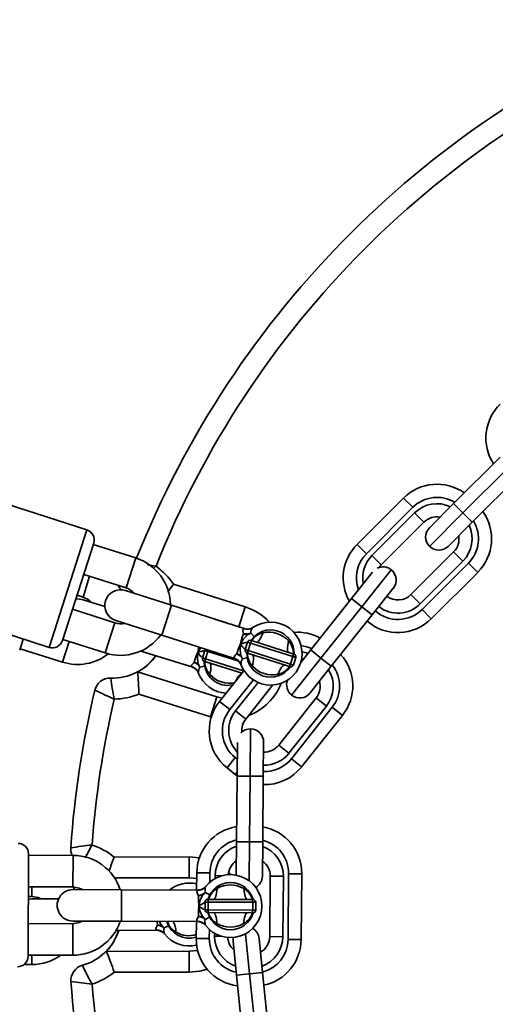
# Model space of a CAD drawing. Units: millimetres. Extents: x -7787 to 5608, y -3372 to 15471.
# Drawn here: x 2324 to 2414, y 6224 to 6412 of the extents above; entities that cross this region are included whole.
import ezdxf

# ---------------------------------------------------------------- set-up
doc = ezdxf.new("R2010")
doc.units = ezdxf.units.MM
doc.layers.add('Toestel 2D', color=7, linetype='Continuous', lineweight=20)

# ---------------------------------------------------------------- blocks, each defined once
blk = doc.blocks.new('SPK-16585')
at = {"layer": 'Toestel 2D', "linetype": 'Continuous', "lineweight": 35}
for p, q in [((2336.56, 6314.83), (2262.29, 6338.65)), ((2406.42, 6319.82), (2415.26, 6328.66)), ((2417.03, 6326.89), (2408.19, 6318.05)), ((2418.8, 6325.12), (2409.95, 6316.29)), ((2388.03, 6312.06), (2396.88, 6320.89)), ((2398.64, 6319.12), (2396.88, 6320.89)), ((2401.82, 6315.23), (2406.42, 6319.82)), ((2408.19, 6318.05), (2406.42, 6319.82)), ((2398.64, 6319.12), (2389.8, 6310.29)), ((2390.86, 6309.93), (2398.99, 6318.06)), ((2398.99, 6318.06), (2400.76, 6316.29)), ((2408.19, 6318.05), (2401.82, 6311.69)), ((2409.95, 6316.29), (2408.19, 6318.05)), ((2255.11, 6316.27), (2329.38, 6292.45)), ((2400.76, 6316.29), (2392.63, 6308.16)), ((2409.95, 6316.29), (2405.36, 6311.69)), ((2329.38, 6292.45), (2336.56, 6314.83)), ((2337.85, 6312.31), (2331.9, 6293.74)), ((2345.87, 6309.48), (2337.78, 6312.07)), ((2389.8, 6310.29), (2388.03, 6312.06)), ((2398.28, 6302.5), (2406.42, 6310.63)), ((2406.42, 6310.63), (2408.18, 6308.86)), ((2344.04, 6303.76), (2345.87, 6309.48)), ((2390.86, 6309.93), (2392.63, 6308.16)), ((2408.18, 6308.86), (2400.05, 6300.73)), ((2400.4, 6299.67), (2409.24, 6308.51)), ((2411.01, 6306.74), (2409.24, 6308.51)), ((2386.98, 6301.75), (2390.99, 6306.8)), ((2394.53, 6307.24), (2388.93, 6300.2)), ((2392.63, 6308.16), (2392.21, 6307.66)), ((2411.01, 6306.74), (2402.16, 6297.91)), ((2335.84, 6302.04), (2337.08, 6306)), ((2335.95, 6306.36), (2344.04, 6303.76)), ((2343.02, 6303.43), (2342.49, 6304.26)), ((2352.69, 6300.46), (2343.89, 6303.29)), ((2353.05, 6304.46), (2366.69, 6300.17)), ((2394.93, 6303.73), (2390.89, 6298.64)), ((2334.68, 6302.4), (2335.84, 6302.04)), ((2339.98, 6300.21), (2335.69, 6301.56)), ((2379.2, 6291.97), (2386.98, 6301.75)), ((2388.93, 6300.2), (2386.98, 6301.75)), ((2398.28, 6302.5), (2400.05, 6300.73)), ((2341.9, 6297.1), (2333.81, 6299.7)), ((2350.86, 6294.75), (2352.69, 6300.46)), ((2366.5, 6296.04), (2352.69, 6300.46)), ((2366.69, 6300.17), (2365.51, 6296.39)), ((2388.93, 6300.2), (2381.15, 6290.41)), ((2390.89, 6298.64), (2388.93, 6300.2)), ((2402.16, 6297.91), (2400.4, 6299.67)), ((2342.05, 6297.58), (2350.86, 6294.75)), ((2365.51, 6296.39), (2360.87, 6297.84)), ((2390.89, 6298.64), (2383.11, 6288.86)), ((2341.9, 6297.1), (2340.07, 6291.39)), ((2366.15, 6296.15), (2365.51, 6296.39)), ((2366.41, 6296), (2366.5, 6296.03)), ((2368.2, 6296.25), (2368.14, 6296.22)), ((2324.42, 6294.04), (2323.76, 6291.94)), ((2333.18, 6293.59), (2331.94, 6289.63)), ((2331.98, 6293.98), (2340.07, 6291.39)), ((2350.86, 6294.75), (2364.67, 6290.32)), ((2367.18, 6293.46), (2366.72, 6292.03)), ((2367.77, 6295.16), (2367.18, 6294.86)), ((2367.73, 6293.28), (2367.18, 6293.46)), ((2368.41, 6294.5), (2367.77, 6295.16)), ((2367.81, 6293.78), (2368.08, 6293.69)), ((2368.08, 6293.69), (2375.76, 6291.23)), ((2323.83, 6292.18), (2331.94, 6289.63)), ((2346.85, 6291.76), (2356.55, 6288.72)), ((2357.68, 6291.51), (2357.91, 6292.49)), ((2359.04, 6291.87), (2358.59, 6290.44)), ((2359.58, 6291.69), (2359.04, 6291.87)), ((2359.58, 6291.69), (2359.14, 6290.26)), ((2365.48, 6289.84), (2359.58, 6291.69)), ((2366.72, 6292.03), (2367.27, 6291.85)), ((2367.73, 6293.28), (2367.27, 6291.85)), ((2367.27, 6291.85), (2375.35, 6289.26)), ((2375.81, 6290.69), (2367.73, 6293.28)), ((2377.29, 6289.57), (2379.2, 6291.97)), ((2381.15, 6290.41), (2379.2, 6291.97)), ((2358.59, 6290.44), (2359.14, 6290.26)), ((2359.19, 6289.72), (2358.91, 6289.81)), ((2359.14, 6290.26), (2366.55, 6287.94)), ((2366.13, 6287.54), (2359.19, 6289.72)), ((2365.9, 6290.88), (2366.21, 6290.3)), ((2367.11, 6290.46), (2366.21, 6290.3)), ((2367.32, 6291.31), (2367.04, 6291.4)), ((2374.99, 6288.85), (2367.32, 6291.31)), ((2375.81, 6290.69), (2375.35, 6289.26)), ((2381.15, 6290.41), (2375.55, 6283.37)), ((2375.76, 6291.23), (2376.03, 6291.14)), ((2376.36, 6290.51), (2375.81, 6290.69)), ((2375.9, 6289.08), (2376.36, 6290.51)), ((2383.11, 6288.86), (2381.15, 6290.41)), ((2357.78, 6289.28), (2358.09, 6288.7)), ((2358.99, 6288.87), (2358.09, 6288.7)), ((2361.82, 6282.15), (2366.49, 6288.03)), ((2365.9, 6289.22), (2365.93, 6289.14)), ((2375.27, 6288.76), (2374.99, 6288.85)), ((2375.35, 6289.26), (2375.9, 6289.08)), ((2383.11, 6288.86), (2379.07, 6283.77)), ((2346.22, 6287.77), (2361.31, 6283.03)), ((2357.78, 6287.62), (2357.81, 6287.54)), ((2368.26, 6286.24), (2363.77, 6280.6)), ((2364.87, 6280.36), (2369.16, 6285.76)), ((2371.97, 6285.29), (2366.82, 6278.81)), ((2360.12, 6279.24), (2346.48, 6283.53)), ((2360.12, 6279.24), (2361.31, 6283.03)), ((2361.31, 6283.03), (2362.32, 6282.79)), ((2373.09, 6273.83), (2380.24, 6282.83)), ((2380.24, 6282.83), (2382.2, 6281.28)), ((2363.77, 6280.6), (2361.82, 6282.15)), ((2364.87, 6280.36), (2366.82, 6278.81)), ((2382.2, 6281.28), (2375.04, 6272.28)), ((2375.51, 6271.26), (2383.29, 6281.05)), ((2385.25, 6279.49), (2383.29, 6281.05)), ((2385.25, 6279.49), (2377.47, 6269.71)), ((2367.74, 6276.93), (2367.66, 6267.93)), ((2365.16, 6267.95), (2365.22, 6274.33)), ((2370.22, 6274.4), (2370.16, 6267.9)), ((2373.09, 6273.83), (2375.04, 6272.28)), ((2364.82, 6271.46), (2363.26, 6269.51)), ((2364.82, 6271.46), (2365.19, 6271.16)), ((2377.47, 6269.71), (2375.51, 6271.26)), ((2364.83, 6268.26), (2363.26, 6269.51)), ((2365.17, 6268.69), (2364.83, 6268.26)), ((2365.16, 6268.01), (2364.83, 6268.26)), ((2365.05, 6255.45), (2365.16, 6267.95)), ((2367.66, 6267.93), (2365.16, 6267.95)), ((2367.66, 6267.93), (2367.55, 6255.43)), ((2370.16, 6267.9), (2367.66, 6267.93)), ((2370.16, 6267.9), (2370.05, 6255.4)), ((2364.99, 6249.09), (2365.05, 6255.45)), ((2367.55, 6255.43), (2365.05, 6255.45)), ((2367.55, 6255.43), (2367.48, 6248.01)), ((2370.05, 6255.4), (2367.55, 6255.43)), ((2370.05, 6255.4), (2369.99, 6248.9)), ((2325.44, 6253.13), (2325.35, 6233.63)), ((2333.94, 6252.84), (2325.44, 6252.88)), ((2333.94, 6252.84), (2333.91, 6246.84)), ((2341.74, 6252.54), (2356.04, 6252.56)), ((2356.04, 6252.56), (2356.05, 6248.59)), ((2356.04, 6252.56), (2357.99, 6252.38)), ((2356.05, 6248.59), (2341.83, 6248.57)), ((2357.48, 6248.44), (2356.05, 6248.59)), ((2357.46, 6246.23), (2357.49, 6249.52)), ((2359.99, 6249.5), (2357.49, 6249.52)), ((2359.99, 6249.5), (2359.98, 6247.74)), ((2360.99, 6248.44), (2360.99, 6248.99)), ((2360.99, 6248.99), (2362.29, 6248.97)), ((2363.55, 6249.59), (2363.96, 6249.19)), ((2371.38, 6237.39), (2371.49, 6248.89)), ((2371.49, 6248.89), (2373.99, 6248.87)), ((2373.99, 6248.87), (2373.88, 6237.37)), ((2374.88, 6236.86), (2374.99, 6249.36)), ((2377.49, 6249.34), (2374.99, 6249.36)), ((2377.49, 6249.34), (2377.38, 6236.84)), ((2325.41, 6246.88), (2333.91, 6246.84)), ((2326.05, 6246.88), (2326.05, 6245.05)), ((2359.21, 6246.94), (2359.17, 6246.89)), ((2325.4, 6245.05), (2326.05, 6245.05)), ((2343.16, 6246.3), (2333.91, 6246.34)), ((2343.13, 6240.3), (2343.16, 6246.3)), ((2357.66, 6246.23), (2343.16, 6246.3)), ((2357.59, 6246.17), (2357.66, 6246.22)), ((2359.13, 6245.77), (2358.66, 6245.31)), ((2359.94, 6245.34), (2359.13, 6245.77)), ((2326.05, 6244.55), (2325.4, 6244.48)), ((2331.15, 6244.56), (2326.05, 6244.55)), ((2359.08, 6243.97), (2359.07, 6242.47)), ((2359.66, 6243.97), (2359.08, 6243.97)), ((2359.58, 6244.47), (2359.87, 6244.46)), ((2359.66, 6243.97), (2359.65, 6242.47)), ((2368.14, 6243.92), (2359.66, 6243.97)), ((2359.87, 6244.46), (2367.93, 6244.42)), ((2367.93, 6244.42), (2368.22, 6244.42)), ((2368.14, 6243.92), (2368.14, 6242.42)), ((2368.72, 6243.92), (2368.14, 6243.92)), ((2368.71, 6242.42), (2368.72, 6243.92)), ((2358.64, 6241.13), (2359.11, 6240.66)), ((2359.07, 6242.47), (2359.65, 6242.47)), ((2359.92, 6241.09), (2359.11, 6240.66)), ((2359.86, 6241.96), (2359.57, 6241.97)), ((2359.65, 6242.47), (2368.14, 6242.42)), ((2367.92, 6241.92), (2359.86, 6241.96)), ((2368.21, 6241.92), (2367.92, 6241.92)), ((2368.14, 6242.42), (2368.71, 6242.42)), ((2333.88, 6239.84), (2325.38, 6239.88)), ((2333.85, 6233.84), (2333.88, 6239.84)), ((2333.88, 6240.34), (2343.13, 6240.3)), ((2335.31, 6240.14), (2335.31, 6240.33)), ((2343.13, 6240.3), (2357.63, 6240.23)), ((2349.99, 6239.58), (2349.97, 6240.26)), ((2350.81, 6239.49), (2351.28, 6239.03)), ((2352.09, 6239.46), (2351.28, 6239.03)), ((2357.38, 6237.02), (2357.41, 6240.23)), ((2359.13, 6239.54), (2359.19, 6239.48)), ((2342.11, 6238.57), (2349.81, 6238.58)), ((2351.32, 6237.91), (2351.37, 6237.84)), ((2359.9, 6238.72), (2359.88, 6237)), ((2360.89, 6237.49), (2360.89, 6238)), ((2360.89, 6237.49), (2362.08, 6237.48)), ((2366.77, 6237.93), (2367.55, 6230.3)), ((2371.38, 6237.39), (2373.88, 6237.37)), ((2359.88, 6237), (2357.38, 6237.02)), ((2365.06, 6230.05), (2364.41, 6236.52)), ((2369.38, 6237.02), (2370.04, 6230.56)), ((2377.38, 6236.84), (2374.88, 6236.86)), ((2325.35, 6233.88), (2333.85, 6233.84)), ((2326.07, 6232.05), (2326.07, 6233.88)), ((2340.25, 6234.57), (2356.06, 6234.59)), ((2356.07, 6230.62), (2356.06, 6234.59)), ((2324.56, 6232.05), (2326.07, 6232.05)), ((2356.07, 6230.62), (2341.77, 6230.6)), ((2365.06, 6230.05), (2367.55, 6230.3)), ((2366.33, 6217.62), (2365.06, 6230.05)), ((2367.55, 6230.3), (2370.04, 6230.56)), ((2367.55, 6230.3), (2368.81, 6217.87)), ((2370.04, 6230.56), (2371.3, 6218.12))]:
    blk.add_line(p, q, dxfattribs=at)
at = {"layer": 'Toestel 2D', "linetype": 'Continuous', "lineweight": 35, "flags": 128}
for points in [[(2349.72, 6307.9), (2349.71, 6307.9), (2349.24, 6307.44)], [(2351.96, 6303.02), (2352.7, 6303.99), (2353.04, 6304.44), (2353.05, 6304.46)], [(2335.69, 6301.56), (2334.65, 6301.69), (2334.44, 6301.68)], [(2335.84, 6302.04), (2336.91, 6301.48), (2337.41, 6301.02)], [(2366.37, 6295.03), (2366.31, 6295.26), (2366.26, 6295.76), (2366.36, 6295.97), (2366.41, 6296)], [(2365.82, 6293.1), (2366.09, 6294.27), (2366.37, 6295.03)], [(2367.18, 6294.86), (2366.74, 6294.92), (2366.37, 6295.03)], [(2367.73, 6293.28), (2367.76, 6293.37), (2367.8, 6293.46), (2367.84, 6293.53), (2367.89, 6293.6), (2367.94, 6293.65), (2367.99, 6293.68), (2368.04, 6293.7), (2368.08, 6293.69)], [(2370.13, 6295.22), (2369.96, 6294.82), (2369.78, 6294.45), (2369.6, 6294.13), (2369.42, 6293.87), (2369.25, 6293.66), (2369.09, 6293.52), (2368.95, 6293.45), (2368.83, 6293.45)], [(2374.98, 6293.67), (2374.89, 6293.24), (2374.82, 6292.84), (2374.78, 6292.47), (2374.77, 6292.15), (2374.79, 6291.89), (2374.84, 6291.68), (2374.91, 6291.54), (2375.01, 6291.47)], [(2358.22, 6292.39), (2358.18, 6292.33), (2357.68, 6291.51)], [(2365.14, 6291.22), (2365.44, 6292.23), (2365.82, 6293.1)], [(2367.32, 6291.31), (2367.28, 6291.33), (2367.25, 6291.37), (2367.23, 6291.43), (2367.22, 6291.5), (2367.22, 6291.58), (2367.22, 6291.67), (2367.24, 6291.76), (2367.27, 6291.85)], [(2379.4, 6292.22), (2378.43, 6292.58), (2377.34, 6292.8)], [(2377.53, 6291.58), (2378.37, 6291.4), (2378.67, 6291.31)], [(2357.01, 6289.62), (2357.3, 6290.63), (2357.68, 6291.51)], [(2359.19, 6289.72), (2359.15, 6289.74), (2359.12, 6289.78), (2359.1, 6289.84), (2359.09, 6289.91), (2359.09, 6289.99), (2359.09, 6290.08), (2359.11, 6290.17), (2359.14, 6290.26)], [(2364.62, 6290.4), (2364.6, 6290.61), (2364.64, 6290.68), (2364.96, 6291.07), (2365.14, 6291.22)], [(2364.67, 6290.33), (2364.67, 6290.32), (2364.67, 6290.33), (2364.62, 6290.4)], [(2365.9, 6290.88), (2365.55, 6291.06), (2365.14, 6291.22)], [(2368.07, 6291.07), (2368.17, 6291), (2368.24, 6290.86), (2368.29, 6290.66), (2368.3, 6290.39), (2368.29, 6290.07), (2368.25, 6289.71), (2368.19, 6289.3), (2368.1, 6288.87)], [(2375.81, 6290.69), (2375.83, 6290.78), (2375.85, 6290.88), (2375.86, 6290.96), (2375.86, 6291.04), (2375.84, 6291.11), (2375.82, 6291.17), (2375.79, 6291.21), (2375.76, 6291.23)], [(2356.49, 6288.8), (2356.48, 6289.01), (2356.51, 6289.08), (2356.84, 6289.46), (2357.01, 6289.62)], [(2356.55, 6288.72), (2356.55, 6288.72), (2356.54, 6288.73), (2356.49, 6288.8)], [(2357.78, 6289.28), (2357.43, 6289.46), (2357.01, 6289.62)], [(2359.94, 6289.49), (2360.04, 6289.42), (2360.11, 6289.28), (2360.16, 6289.07), (2360.18, 6288.81), (2360.17, 6288.49), (2360.14, 6288.12), (2360.07, 6287.72), (2359.98, 6287.29)], [(2374.24, 6289.09), (2374.12, 6289.09), (2373.98, 6289.02), (2373.83, 6288.88), (2373.66, 6288.67), (2373.48, 6288.41), (2373.3, 6288.09), (2373.12, 6287.72), (2372.94, 6287.32)], [(2374.99, 6288.85), (2375.04, 6288.85), (2375.08, 6288.86), (2375.13, 6288.89), (2375.18, 6288.94), (2375.23, 6289.01), (2375.28, 6289.08), (2375.32, 6289.17), (2375.35, 6289.26)], [(2333.91, 6246.84), (2335.11, 6246.62), (2335.71, 6246.33)], [(2334.26, 6246.34), (2333.95, 6246.84), (2333.95, 6246.84)], [(2361.37, 6246.54), (2361.32, 6246.1), (2361.26, 6245.7), (2361.18, 6245.34), (2361.09, 6245.03), (2361, 6244.79), (2360.89, 6244.61), (2360.77, 6244.5), (2360.66, 6244.46)], [(2326.05, 6245.05), (2327.25, 6244.84), (2327.86, 6244.56)], [(2357.83, 6245.23), (2357.71, 6245.43), (2357.52, 6245.89), (2357.55, 6246.12), (2357.59, 6246.17)], [(2357.9, 6243.22), (2357.8, 6244.42), (2357.83, 6245.23)], [(2358.66, 6245.31), (2358.22, 6245.24), (2357.83, 6245.23)], [(2366.46, 6246.51), (2366.5, 6246.08), (2366.56, 6245.67), (2366.63, 6245.31), (2366.72, 6245.01), (2366.81, 6244.76), (2366.92, 6244.58), (2367.03, 6244.47), (2367.15, 6244.43)], [(2357.81, 6241.22), (2357.79, 6242.28), (2357.9, 6243.22)], [(2359.66, 6243.97), (2359.66, 6244.06), (2359.67, 6244.16), (2359.69, 6244.24), (2359.72, 6244.32), (2359.75, 6244.38), (2359.79, 6244.43), (2359.83, 6244.46), (2359.87, 6244.46)], [(2368.14, 6243.92), (2368.14, 6244.02), (2368.13, 6244.12), (2368.11, 6244.2), (2368.08, 6244.28), (2368.05, 6244.34), (2368.01, 6244.39), (2367.97, 6244.42), (2367.93, 6244.42)], [(2357.56, 6240.29), (2357.48, 6240.48), (2357.49, 6240.56), (2357.69, 6241.02), (2357.81, 6241.22)], [(2358.64, 6241.13), (2358.25, 6241.2), (2357.81, 6241.22)], [(2359.86, 6241.96), (2359.82, 6241.97), (2359.78, 6242), (2359.74, 6242.05), (2359.71, 6242.11), (2359.68, 6242.19), (2359.66, 6242.27), (2359.65, 6242.37), (2359.65, 6242.47)], [(2360.65, 6241.96), (2360.76, 6241.92), (2360.87, 6241.81), (2360.98, 6241.63), (2361.08, 6241.38), (2361.16, 6241.07), (2361.24, 6240.71), (2361.29, 6240.31), (2361.34, 6239.87)], [(2367.13, 6241.93), (2367.02, 6241.89), (2366.91, 6241.78), (2366.8, 6241.6), (2366.7, 6241.36), (2366.61, 6241.05), (2366.53, 6240.69), (2366.47, 6240.29), (2366.42, 6239.85)], [(2367.92, 6241.92), (2367.96, 6241.93), (2368, 6241.96), (2368.04, 6242.01), (2368.07, 6242.07), (2368.1, 6242.15), (2368.12, 6242.23), (2368.13, 6242.33), (2368.14, 6242.42)], [(2335.68, 6240.33), (2335.08, 6240.05), (2333.88, 6239.84)], [(2349.74, 6238.64), (2349.66, 6238.83), (2349.67, 6238.91), (2349.86, 6239.38), (2349.99, 6239.58)], [(2350.81, 6239.49), (2350.42, 6239.55), (2349.99, 6239.58)], [(2350.42, 6240.26), (2350.54, 6239.97), (2350.81, 6239.49)], [(2357.63, 6240.23), (2357.64, 6240.23), (2357.63, 6240.23), (2357.56, 6240.29)], [(2349.81, 6238.58), (2349.82, 6238.58), (2349.81, 6238.59), (2349.74, 6238.64)], [(2364.41, 6236.52), (2364.4, 6237.01), (2364.43, 6237.22)], [(2356.06, 6234.59), (2357.62, 6234.76), (2357.65, 6234.77)], [(2359.48, 6231.16), (2358.08, 6230.81), (2356.07, 6230.62)]]:
    blk.add_lwpolyline(points, dxfattribs=at)
at = {"layer": 'Toestel 2D', "linetype": 'Continuous', "lineweight": 35}
for centre, radius, start, end in [((2516.06, 6241.77), 183, 111.5582, 158.3006), ((2516.06, 6241.77), 179, 111.8124, 158.3159), ((2421.57, 6332.3), 9, 134.2796, 212.9047), ((2403.24, 6314.52), 9, 54.5598, 134.9657), ((2403.24, 6314.52), 6.5, 58.3081, 134.9657), ((2403.23, 6313.81), 6, 64.4369, 134.9657), ((2404.65, 6313.11), 9, 314.9657, 35.3716), ((2403.23, 6313.81), 3.5, 79.8156, 134.9657), ((2404.65, 6313.11), 6.5, 314.9657, 31.6233), ((2335.95, 6312.92), 2, 342.2191, 72.2191), ((2403.59, 6313.46), 2.5, 134.9657, 224.9657), ((2403.94, 6313.11), 6, 314.9657, 25.4945), ((2403.94, 6313.11), 3.5, 314.9657, 10.1158), ((2394.39, 6305.69), 9, 134.9657, 209.6285), ((2394.39, 6305.69), 6.5, 134.9657, 200.4388), ((2403.59, 6313.46), 2.5, 224.9657, 314.9657), ((2342.97, 6300.43), 9.5, 0.6276, 72.2191), ((2395.1, 6305.69), 6, 134.9657, 190.8597), ((2317.02, 6135.75), 175.23, 79.2441, 79.7731), ((2341.47, 6296.6), 14, 34.1439, 53.8502), ((2392.98, 6305.28), 2.5, 51.5198, 116.0384), ((2392.98, 6305.28), 2.5, 321.5198, 51.5198), ((2342.97, 6300.43), 3, 72.2191, 252.2191), ((2342.97, 6300.43), 3.5, 41.2164, 72.2191), ((2395.81, 6304.98), 3.5, 233.1098, 314.9657), ((2363.41, 6289.71), 10.97, 43.5707, 72.5642), ((2395.8, 6304.27), 6.5, 228.4989, 314.9657), ((2395.81, 6304.98), 6, 232.4472, 314.9657), ((2371.54, 6291.27), 6, 199.9804, 124.4579), ((2395.8, 6304.27), 9, 229.3386, 314.9657), ((2342.97, 6300.43), 3.5, 252.2191, 283.2218), ((2367.07, 6297.8), 1.92, 250.0977, 304.1946), ((2367.12, 6297.94), 2, 252.1432, 303.4986), ((2369.73, 6295.06), 1.96, 143.9022, 177.1398), ((2371.54, 6291.27), 4.5, 72.2191, 145.9836), ((2371.22, 6290.27), 5.07, 42.1181, 102.3201), ((2371.54, 6291.27), 4.5, 358.3465, 72.2191), ((2376.64, 6286.34), 9, 61.1139, 94.2432), ((2329.99, 6294.35), 2, 252.2191, 342.2191), ((2342.97, 6300.43), 9.5, 252.2191, 323.8106), ((2370.69, 6290.77), 5.4, 130.6225, 154.3524), ((2369.28, 6281.52), 12.09, 99.8736, 106.6241), ((2366.8, 6297.97), 2.97, 261.4903, 288.9508), ((2367.65, 6293.3), 0.5, 72.2191, 162.2191), ((2370.78, 6291.89), 3.39, 101.0761, 147.0208), ((2372.56, 6291.36), 3.34, 356.9915, 43.6251), ((2361.11, 6280.3), 11.72, 100.2375, 106.9803), ((2359.51, 6291.72), 0.5, 132.6627, 162.5642), ((2360.6, 6291.38), 1.06, 149.4889, 162.9013), ((2370.84, 6292.17), 5.1, 169.4252, 194.6034), ((2368.16, 6294.28), 2.61, 206.698, 237.0901), ((2367.2, 6291.88), 0.5, 162.2191, 252.2191), ((2334.79, 6298.7), 9.5, 252.5642, 308.0929), ((2341.47, 6296.6), 10, 267.8953, 325.1066), ((2341.47, 6296.6), 10.03, 298.3125, 325.1629), ((2362.71, 6290.6), 5.1, 169.7702, 194.9484), ((2360.01, 6292.69), 2.61, 207.043, 237.4351), ((2359.06, 6290.29), 0.5, 162.5642, 252.5642), ((2363.41, 6289.71), 4.5, 178.6916, 281.6769), ((2362.39, 6289.61), 3.34, 177.3365, 223.9701), ((2364.1, 6288.56), 1.92, 20.2436, 74.3406), ((2364.06, 6288.42), 2, 20.9513, 72.2787), ((2363.79, 6288.58), 2.97, 35.4875, 62.9479), ((2367.86, 6289.24), 1.96, 147.2984, 180.536), ((2371.54, 6291.27), 4.5, 178.3465, 326.0917), ((2370.52, 6291.18), 3.34, 176.9915, 223.6251), ((2375.88, 6290.67), 0.5, 342.2191, 72.2191), ((2378.2, 6285.09), 9, 321.5198, 41.9257), ((2355.99, 6286.95), 1.92, 20.5887, 74.6856), ((2355.95, 6286.81), 2, 21.2964, 72.6237), ((2355.68, 6286.97), 2.97, 35.8325, 63.293), ((2359.74, 6287.65), 1.96, 147.6435, 180.8811), ((2371.86, 6292.28), 5.07, 222.1181, 282.3201), ((2372.28, 6290.67), 3.42, 281.2035, 327.6439), ((2375.42, 6289.24), 0.5, 252.2191, 342.2191), ((2377.5, 6285.01), 6, 321.5198, 32.0486), ((2378.2, 6285.09), 6.5, 321.5198, 38.1774), ((2340.99, 6283.61), 3, 87.8953, 166.5582), ((2383.92, 6291.82), 43.13, 186.9359, 192.3316), ((2279.1, 6281.59), 67.41, 1.6483, 5.2596), ((2363.41, 6289.71), 6, 200.3254, 266.6792), ((2363.72, 6290.71), 5.07, 222.4632, 282.6652), ((2367.16, 6285.59), 2.22, 118.1677, 164.8719), ((2377.11, 6285.32), 2.5, 158.9372, 231.5198), ((2377.5, 6285.01), 3.5, 321.5198, 16.6699), ((2516.06, 6241.77), 183, 166.5582, 176.0702), ((2431.95, 6483.83), 220.51, 244.8033, 245.8633), ((2363.41, 6289.71), 10.97, 291.0634, 338.1952), ((2516.06, 6241.77), 179, 166.8124, 175.8159), ((2341.47, 6296.6), 14, 271.2781, 290.9845), ((2377.11, 6285.32), 2.5, 231.5198, 321.5198), ((2368.86, 6276.55), 9, 141.5198, 231.5198), ((2368.86, 6276.55), 6.5, 141.5198, 231.5198), ((2369.56, 6276.63), 6, 141.5198, 223.4135), ((2369.56, 6276.63), 3.5, 141.5198, 185.2746), ((2367.72, 6274.43), 2.5, 89.4779, 137.1639), ((2367.72, 6274.43), 2.5, 359.4779, 89.4779), ((2370.35, 6276.01), 3.5, 267.6903, 321.5198), ((2370.43, 6275.31), 6.5, 267.7511, 321.5198), ((2370.35, 6276.01), 6, 268.4353, 321.5198), ((2370.43, 6275.31), 9, 268.2309, 321.5198), ((2366.49, 6249.44), 9, 99.072, 179.4779), ((2368.49, 6249.42), 9, 359.4779, 79.8838), ((2323.44, 6253.14), 2, 359.7191, 89.7191), ((2336.48, 6254.1), 3, 176.0702, 204.8256), ((2363.51, 6035.85), 220.51, 96.765, 97.8251), ((2373.07, 6234.49), 40.94, 150.2208, 154.1069), ((2333.06, 6241.56), 14, 51.6439, 71.3502), ((2366.49, 6249.44), 6.5, 102.8203, 179.4779), ((2366.99, 6248.93), 6, 108.9491, 179.4779), ((2367.99, 6248.92), 6, 359.4779, 70.0067), ((2368.49, 6249.42), 6.5, 359.4779, 76.1355), ((2333.9, 6243.34), 9.5, 18.1276, 89.7191), ((2275.17, 6275.58), 70.45, 338.6203, 340.9139), ((2366.99, 6248.93), 3.5, 124.3278, 175.906), ((2367.99, 6248.92), 3.5, 359.4779, 54.628), ((2363.9, 6243.19), 6, 217.4804, 141.9579), ((2367.49, 6248.93), 2.5, 299.6402, 359.4779), ((2356.06, 6241.59), 6, 76.322, 128.9679), ((2357.67, 6248.08), 1.92, 267.5977, 321.6946), ((2357.68, 6248.23), 2, 269.6432, 320.9986), ((2361.03, 6246.27), 1.96, 161.4022, 194.6398), ((2363.9, 6243.19), 4.5, 89.7191, 164.3605), ((2362.99, 6243.56), 3.39, 118.5761, 164.5208), ((2363.89, 6242.14), 5.07, 59.6181, 119.8201), ((2363.9, 6243.19), 4.5, 15.8465, 89.7191), ((2333.9, 6243.34), 3, 89.7191, 269.7191), ((2357.37, 6248.16), 2.97, 278.9903, 306.4508), ((2363.24, 6242.46), 5.4, 148.1225, 171.8524), ((2364.84, 6243.59), 3.34, 14.4915, 61.1251), ((2364.47, 6233.52), 11.72, 117.3924, 124.1352), ((2362.96, 6243.84), 5.1, 186.9252, 212.1034), ((2359.77, 6245.04), 2.61, 224.198, 254.5901), ((2359.58, 6243.97), 0.5, 89.7191, 179.7191), ((2368.22, 6243.92), 0.5, 359.7191, 89.7191), ((2357.32, 6238.3), 2.97, 52.9875, 80.4479), ((2359.57, 6242.47), 0.5, 179.7191, 269.7191), ((2363.9, 6243.19), 4.5, 195.8466, 343.5917), ((2362.97, 6242.82), 3.37, 193.7829, 240.9765), ((2364.8, 6242.83), 3.39, 298.5761, 344.5208), ((2368.21, 6242.42), 0.5, 269.7191, 359.7191), ((2333.9, 6243.34), 9.5, 269.7191, 341.3106), ((2349.51, 6236.65), 2.97, 53.3325, 80.793), ((2356.06, 6241.59), 4.5, 197.2243, 287.1439), ((2355.09, 6241.16), 3.31, 195.9487, 241.6777), ((2349.53, 6238.26), 3.99, 359.8206, 29.8247), ((2357.62, 6238.37), 1.92, 37.7436, 91.8406), ((2357.63, 6238.23), 2, 38.4513, 89.7787), ((2361, 6240.15), 1.96, 164.7984, 198.036), ((2363.9, 6244.25), 5.07, 239.6181, 299.8201), ((2333.06, 6241.56), 10, 285.3953, 342.6066), ((2333.06, 6241.56), 10.03, 315.8125, 342.6629), ((2349.81, 6236.72), 1.92, 38.0887, 92.1856), ((2349.82, 6236.58), 2, 38.7964, 90.1237), ((2353.18, 6238.53), 1.96, 165.1435, 198.3811), ((2356.06, 6241.59), 6, 217.8254, 283.5119), ((2355.93, 6242.08), 4.52, 237.8181, 288.8433), ((2366.89, 6237.43), 6, 179.4779, 250.5559), ((2366.89, 6237.43), 3.5, 183.5414, 228.8171), ((2366.89, 6236.77), 2.5, 5.8032, 60.3377), ((2367.89, 6237.42), 3.5, 300.2223, 359.4779), ((2367.89, 6237.42), 6, 289.7579, 359.4779), ((2366.38, 6236.94), 9, 179.4779, 262.9172), ((2366.38, 6236.94), 6.5, 179.4779, 257.8171), ((2368.38, 6236.92), 6.5, 284.6982, 359.4779), ((2368.38, 6236.92), 9, 282.215, 359.4779), ((2323.35, 6233.64), 2, 269.7191, 359.7191), ((2326.06, 6241.55), 9.5, 270.0642, 305.8499), ((2278.09, 6208.49), 67.41, 19.1483, 22.7596), ((2336.51, 6229.03), 3, 105.3953, 184.0582), ((2374.98, 6249.76), 43.13, 204.4359, 209.8316), ((2333.06, 6241.56), 14, 288.7781, 308.4845), ((2363.05, 6447.34), 220.51, 262.3033, 263.3633), ((2516.06, 6241.77), 183, 184.0582, 193.5702), ((2516.06, 6241.77), 179, 184.3124, 193.3159)]:
    blk.add_arc(centre, radius, start, end, dxfattribs=at)

msp = doc.modelspace()

# ---------------------------------------------------------------- block references
msp.add_blockref('SPK-16585', (0, 0))

doc.saveas('drawing.dxf')
